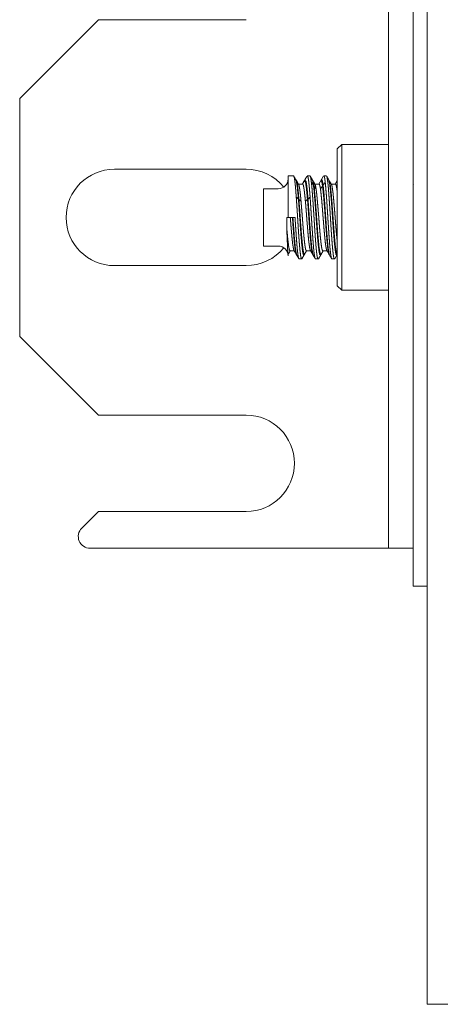
# Model space of a CAD drawing. Units: inches. Extents: x 16 to 41.2, y 9.1 to 25.
# Drawn here: x 16 to 17.1, y 15 to 17.5 of the extents above; entities that cross this region are included whole.
import ezdxf

# ---------------------------------------------------------------- set-up
doc = ezdxf.new("R2010")
doc.units = ezdxf.units.IN
doc.header["$MEASUREMENT"] = 0
doc.layers.add('1', color=7, linetype='Continuous')

msp = doc.modelspace()

# ---------------------------------------------------------------- linework, layer by layer
at = {"layer": '1', "color": 252, "linetype": 'Continuous', "lineweight": 18}
for p, q in [((16.2492, 17.5237), (16.0492, 17.3237)), ((16.2492, 17.5237), (16.6247, 17.5237)), ((16.9862, 17.3622), (16.9862, 16.6802)), ((17.0492, 17.3622), (17.0492, 16.6802)), ((16.0492, 16.7187), (16.0492, 17.3237)), ((16.2897, 17.1437), (16.6247, 17.1437)), ((16.6247, 16.8987), (16.2897, 16.8987)), ((16.0492, 16.7187), (16.2492, 16.5187)), ((16.6247, 16.5187), (16.2492, 16.5187)), ((16.2492, 16.2737), (16.2069, 16.2314)), ((16.2492, 16.2737), (16.6247, 16.2737)), ((16.2281, 16.1802), (16.9562, 16.1802)), ((17.0492, 16.1802), (16.9862, 16.1802))]:
    msp.add_line(p, q, dxfattribs=at)
at = {"layer": '1', "color": 163, "linetype": 'Continuous', "lineweight": 18}
for p, q in [((16.8673, 17.2062), (16.8562, 17.1951)), ((16.9862, 17.2062), (16.8673, 17.2062)), ((16.8562, 16.8473), (16.8673, 16.8362)), ((16.8673, 16.8362), (16.9862, 16.8362))]:
    msp.add_line(p, q, dxfattribs=at)
at = {"layer": '1', "color": 3, "linetype": 'Continuous', "lineweight": 18}
for p, q in [((16.7449, 17.1269), (16.7312, 17.1269)), ((16.7866, 17.1269), (16.78, 17.1269)), ((16.8203, 17.1252), (16.8092, 17.1061)), ((16.8282, 17.1269), (16.8217, 17.1269)), ((16.7062, 17.094), (16.6687, 17.094)), ((16.768, 17.1061), (16.7574, 17.1061)), ((16.8097, 17.1061), (16.799, 17.1061)), ((16.8513, 17.1061), (16.8407, 17.1061)), ((16.8562, 17.1153), (16.8509, 17.1061)), ((16.8515, 17.1058), (16.8562, 17.114)), ((17.0498, 17.1048), (17.0492, 17.1058)), ((16.7487, 17.0212), (16.7312, 17.0212)), ((16.6687, 16.9485), (16.7062, 16.9485)), ((16.7361, 16.9364), (16.7467, 16.9364)), ((16.7663, 16.9159), (16.7782, 16.9364)), ((16.7778, 16.9364), (16.7884, 16.9364)), ((16.8081, 16.9162), (16.8199, 16.9364)), ((16.8195, 16.9364), (16.83, 16.9364)), ((16.8495, 16.9156), (16.8562, 16.9272)), ((17.0492, 16.9178), (17.0495, 16.9172)), ((16.7592, 16.9155), (16.7657, 16.9155)), ((16.8009, 16.9155), (16.8074, 16.9155)), ((16.8425, 16.9155), (16.8491, 16.9155)), ((17.0842, 15.0212), (17.1442, 15.0217))]:
    msp.add_line(p, q, dxfattribs=at)
at = {"layer": '1', "color": 7, "linetype": 'Continuous', "lineweight": 18}
msp.add_line((17.0492, 16.0837), (17.0842, 16.0837), dxfattribs=at)
at = {"layer": '1', "color": 252, "linetype": 'Continuous', "lineweight": 18}
for centre, radius, start, end in [((16.2897, 17.0212), 0.1225, 90, 270), ((16.6247, 17.0212), 0.1225, 38.8997, 90), ((16.6247, 17.0212), 0.1225, 270, 321.1003), ((16.6247, 16.3962), 0.1225, 270, 90), ((16.2281, 16.2102), 0.03, 135, 270)]:
    msp.add_arc(centre, radius, start, end, dxfattribs=at)
at = {"layer": '1', "color": 3, "linetype": 'Continuous', "lineweight": 18}
for centre, start, end in [((16.7062, 17.119), 270, 0), ((16.7062, 16.9235), 0, 90)]:
    msp.add_arc(centre, 0.025, start, end, dxfattribs=at)
for points, knots in [([(17.0842, 15.0212), (17.0842, 15.0253), (17.0842, 15.0581), (17.0842, 15.1231), (17.0842, 15.2193), (17.0842, 15.345), (17.0842, 15.4983), (17.0842, 15.5845), (17.0842, 15.7742), (17.0842, 15.9844), (17.0842, 16.2117), (17.0842, 16.4522), (17.0842, 16.702), (17.0842, 16.9571), (17.0842, 17.2133), (17.0842, 17.4663), (17.0842, 17.712), (17.0842, 17.9463), (17.0842, 18.1655), (17.0842, 18.2682), (17.0842, 18.4579), (17.0842, 18.6241), (17.0842, 18.7639), (17.0842, 18.8751), (17.0842, 18.9193), (17.0842, 18.9843), (17.0842, 19.0171), (17.0842, 19.0212)], [0, 0, 0.001027, 0.00922, 0.025472, 0.049516, 0.080956, 0.119277, 0.140825, 0.188255, 0.240804, 0.297608, 0.357736, 0.4202, 0.483974, 0.548011, 0.611261, 0.672683, 0.731269, 0.786058, 0.811745, 0.859175, 0.900707, 0.93566, 0.963458, 0.974528, 0.99078, 0.998973, 1, 1]), ([(16.7312, 17.0212), (16.7312, 17.0834), (16.7312, 17.1218), (16.7312, 17.1269)], [0, 0, 0.587786, 0.951064, 1, 1]), ([(16.7449, 17.1269), (16.7451, 17.1269), (16.7453, 17.1268), (16.7455, 17.1266), (16.7458, 17.1259), (16.7462, 17.1248), (16.7464, 17.1241), (16.7466, 17.1234), (16.7467, 17.1229), (16.7468, 17.1225), (16.7469, 17.122), (16.747, 17.1215), (16.7474, 17.1194), (16.7478, 17.1169), (16.7482, 17.1141), (16.7486, 17.1109), (16.7488, 17.1092), (16.749, 17.1074), (16.7492, 17.1055), (16.7494, 17.1036), (16.7498, 17.0995), (16.7502, 17.0952), (16.7506, 17.0906), (16.751, 17.0857), (16.7511, 17.0832), (16.7513, 17.0806), (16.7515, 17.078), (16.7517, 17.0753), (16.7521, 17.0698), (16.7525, 17.0642), (16.7533, 17.0524), (16.7534, 17.0509), (16.7536, 17.0479), (16.7537, 17.0463), (16.7541, 17.0402), (16.7549, 17.0277), (16.7553, 17.0215), (16.7557, 17.0152), (16.7559, 17.012), (16.7563, 17.0058), (16.7569, 16.9965), (16.7572, 16.9905), (16.7576, 16.9846), (16.758, 16.9787), (16.7582, 16.9758), (16.7584, 16.973), (16.7586, 16.9702), (16.7588, 16.9675), (16.7592, 16.9622), (16.7596, 16.9571), (16.7598, 16.9547), (16.7601, 16.9511), (16.7603, 16.9487), (16.7604, 16.9476), (16.7608, 16.9432), (16.7612, 16.9391), (16.7616, 16.9353), (16.762, 16.9318), (16.7622, 16.9302), (16.7624, 16.9286), (16.7625, 16.9279), (16.7626, 16.9271), (16.7626, 16.9264), (16.7627, 16.9257), (16.7631, 16.9232), (16.7635, 16.921), (16.7639, 16.9192), (16.7643, 16.9178), (16.7646, 16.9172), (16.7648, 16.9167), (16.7649, 16.9164), (16.765, 16.9162), (16.7651, 16.9161), (16.7652, 16.9159), (16.7658, 16.9155)], [0, 0, 0.000736, 0.001806, 0.003151, 0.006886, 0.01219, 0.015463, 0.019159, 0.021169, 0.023285, 0.025506, 0.027841, 0.038142, 0.049992, 0.063376, 0.078284, 0.086323, 0.094748, 0.103569, 0.112738, 0.131984, 0.152427, 0.174051, 0.196859, 0.208719, 0.220877, 0.233316, 0.245953, 0.271745, 0.298246, 0.353364, 0.360453, 0.374769, 0.381989, 0.410964, 0.46934, 0.498738, 0.528271, 0.543085, 0.572555, 0.615915, 0.644271, 0.672179, 0.699633, 0.713171, 0.726473, 0.739525, 0.752333, 0.777212, 0.801125, 0.812709, 0.829632, 0.840608, 0.845993, 0.866677, 0.885936, 0.90381, 0.920288, 0.928001, 0.935366, 0.93892, 0.942376, 0.945742, 0.949009, 0.96101, 0.971357, 0.980081, 0.987202, 0.990166, 0.992729, 0.993869, 0.994903, 0.995841, 0.996686, 1, 1]), ([(16.7509, 17.1171), (16.7524, 17.1126), (16.7544, 17.0992), (16.7564, 17.0789), (16.7584, 17.0532), (16.7621, 17.0001), (16.7638, 16.9769), (16.7655, 16.9567), (16.7672, 16.9406), (16.7689, 16.9297), (16.7706, 16.9249), (16.7719, 16.9255)], [0, 0, 0.024624, 0.093857, 0.19876, 0.330916, 0.604004, 0.723155, 0.827384, 0.910351, 0.966541, 0.992774, 1, 1]), ([(16.7791, 17.126), (16.773, 17.1154), (16.7668, 17.1048)], [0, 0, 0.500221, 1, 1]), ([(16.8008, 16.9155), (16.8005, 16.9157), (16.8001, 16.9162), (16.7997, 16.9172), (16.7996, 16.9175), (16.7995, 16.9178), (16.7994, 16.9181), (16.7993, 16.9185), (16.7991, 16.9193), (16.7989, 16.9203), (16.7985, 16.9224), (16.7981, 16.9249), (16.7977, 16.9277), (16.7973, 16.931), (16.7972, 16.9318), (16.797, 16.9327), (16.7969, 16.9336), (16.7968, 16.9346), (16.7966, 16.9365), (16.7964, 16.9385), (16.796, 16.9427), (16.7956, 16.9472), (16.7954, 16.9496), (16.7952, 16.952), (16.795, 16.9545), (16.7948, 16.9571), (16.7944, 16.9624), (16.794, 16.968), (16.7932, 16.9796), (16.7928, 16.9857), (16.7927, 16.9873), (16.7924, 16.9904), (16.7923, 16.992), (16.7915, 17.0047), (16.7911, 17.0112), (16.7906, 17.0177), (16.7904, 17.021), (16.7902, 17.0243), (16.7898, 17.0309), (16.789, 17.0437), (16.7886, 17.0501), (16.7882, 17.0563), (16.788, 17.0594), (16.7878, 17.0625), (16.7876, 17.0655), (16.7874, 17.0684), (16.787, 17.0741), (16.7866, 17.0797), (16.7864, 17.0824), (16.786, 17.0863), (16.7858, 17.0889), (16.7857, 17.0901), (16.7853, 17.095), (16.7849, 17.0995), (16.7845, 17.1037), (16.7841, 17.1077), (16.7839, 17.1095), (16.7837, 17.1113), (16.7836, 17.1121), (16.7835, 17.113), (16.7834, 17.1138), (16.7833, 17.1145), (16.7829, 17.1174), (16.7825, 17.1199), (16.7821, 17.1221), (16.7817, 17.1238), (16.7814, 17.1246), (16.7812, 17.1252), (16.781, 17.1258), (16.7808, 17.1262), (16.78, 17.1269)], [0, 0, 0.001783, 0.004916, 0.009712, 0.011189, 0.012785, 0.014488, 0.016319, 0.020298, 0.024718, 0.034837, 0.046681, 0.060243, 0.075551, 0.079656, 0.08386, 0.088163, 0.09255, 0.101594, 0.110987, 0.130828, 0.152047, 0.163183, 0.174661, 0.186504, 0.198688, 0.223795, 0.249807, 0.304514, 0.333227, 0.340546, 0.355285, 0.362681, 0.422535, 0.452904, 0.483576, 0.499022, 0.514521, 0.545278, 0.605774, 0.635524, 0.664926, 0.679464, 0.693766, 0.70784, 0.721671, 0.748641, 0.774678, 0.787347, 0.805913, 0.817981, 0.823902, 0.846651, 0.867973, 0.887872, 0.906347, 0.915058, 0.923398, 0.927424, 0.931344, 0.935143, 0.938844, 0.95252, 0.964458, 0.974682, 0.983188, 0.986799, 0.989955, 0.99266, 0.994933, 1, 1]), ([(16.7866, 17.1269), (16.7872, 17.1264), (16.7873, 17.1262), (16.7874, 17.126), (16.7875, 17.1258), (16.7876, 17.1256), (16.7878, 17.125), (16.788, 17.1244), (16.7884, 17.1228), (16.7888, 17.1209), (16.789, 17.1199), (16.7892, 17.1187), (16.7893, 17.1181), (16.7894, 17.1174), (16.7895, 17.1167), (16.7896, 17.1161), (16.79, 17.1131), (16.7904, 17.1098), (16.7908, 17.1063), (16.7912, 17.1024), (16.7914, 17.1004), (16.7916, 17.0982), (16.7918, 17.096), (16.792, 17.0938), (16.7924, 17.0891), (16.7927, 17.0842), (16.7931, 17.079), (16.7935, 17.0737), (16.7937, 17.0709), (16.794, 17.0667), (16.7941, 17.0653), (16.7943, 17.0624), (16.7947, 17.0565), (16.7955, 17.0445), (16.7959, 17.0383), (16.7961, 17.0352), (16.7963, 17.0321), (16.7967, 17.0258), (16.7971, 17.0195), (16.7975, 17.0133), (16.7983, 17.0008), (16.7984, 16.9993), (16.7985, 16.9977), (16.7986, 16.9947), (16.7988, 16.9916), (16.799, 16.9886), (16.7994, 16.9827), (16.7998, 16.977), (16.8002, 16.9714), (16.8006, 16.9659), (16.8008, 16.9632), (16.801, 16.9606), (16.8012, 16.9581), (16.8014, 16.9556), (16.8018, 16.9508), (16.8022, 16.9462), (16.8024, 16.9441), (16.8026, 16.942), (16.8028, 16.9399), (16.803, 16.9379), (16.8034, 16.9342), (16.8038, 16.9308), (16.8041, 16.9277), (16.8045, 16.9249), (16.8047, 16.9237), (16.8049, 16.9225), (16.805, 16.922), (16.8051, 16.9214), (16.8052, 16.9209), (16.8053, 16.9204), (16.8057, 16.9187), (16.8061, 16.9174), (16.8066, 16.9164), (16.807, 16.9158), (16.8072, 16.9156), (16.8074, 16.9155), (16.8075, 16.9155), (16.8076, 16.9155), (16.8077, 16.9156), (16.8078, 16.9157), (16.8083, 16.9165)], [0, 0, 0.003899, 0.004812, 0.005823, 0.006926, 0.008132, 0.010827, 0.013932, 0.02134, 0.030374, 0.035503, 0.041047, 0.043979, 0.047017, 0.050153, 0.053402, 0.067285, 0.082583, 0.09929, 0.117392, 0.12697, 0.13691, 0.147204, 0.157815, 0.179795, 0.202778, 0.226759, 0.251739, 0.264601, 0.284378, 0.291082, 0.304573, 0.331911, 0.388014, 0.416779, 0.431339, 0.446021, 0.47539, 0.504658, 0.533824, 0.591848, 0.599066, 0.606283, 0.620649, 0.634834, 0.648861, 0.676391, 0.703266, 0.72947, 0.754996, 0.767491, 0.779699, 0.791612, 0.803238, 0.825618, 0.84684, 0.857019, 0.866903, 0.876499, 0.885793, 0.903286, 0.91924, 0.933689, 0.94663, 0.95254, 0.95807, 0.960691, 0.963222, 0.965649, 0.967972, 0.976202, 0.982765, 0.987718, 0.991165, 0.992392, 0.993398, 0.993861, 0.994333, 0.994832, 0.995388, 1, 1]), ([(16.7998, 17.1048), (16.7935, 17.1155), (16.7873, 17.1262)], [0, 0, 0.499872, 1, 1]), ([(16.8425, 16.9155), (16.8424, 16.9155), (16.8422, 16.9157), (16.842, 16.9159), (16.8419, 16.916), (16.8418, 16.9162), (16.8417, 16.9164), (16.8416, 16.9166), (16.8412, 16.9178), (16.8408, 16.9193), (16.8404, 16.9212), (16.84, 16.9235), (16.8399, 16.9242), (16.8398, 16.9248), (16.8397, 16.9255), (16.8396, 16.9262), (16.8394, 16.9277), (16.8391, 16.9293), (16.8387, 16.9327), (16.8383, 16.9364), (16.8379, 16.9405), (16.8374, 16.9449), (16.8372, 16.9472), (16.837, 16.9496), (16.8368, 16.952), (16.8366, 16.9545), (16.8362, 16.9597), (16.8359, 16.9651), (16.8357, 16.9679), (16.8352, 16.9737), (16.835, 16.9766), (16.8342, 16.9888), (16.8334, 17.0014), (16.8329, 17.0079), (16.8325, 17.0145), (16.8321, 17.021), (16.8317, 17.0275), (16.8309, 17.0405), (16.8307, 17.0437), (16.8306, 17.0453), (16.8303, 17.0501), (16.8301, 17.0532), (16.8297, 17.0594), (16.8293, 17.0654), (16.8291, 17.0683), (16.8288, 17.0726), (16.8286, 17.0755), (16.8285, 17.0769), (16.828, 17.0824), (16.8276, 17.0876), (16.8272, 17.0925), (16.8268, 17.0972), (16.8266, 17.0994), (16.8264, 17.1016), (16.8262, 17.1037), (16.8261, 17.1047), (16.826, 17.1057), (16.8256, 17.1095), (16.8252, 17.1129), (16.8248, 17.116), (16.8244, 17.1187), (16.8243, 17.1193), (16.8242, 17.1199), (16.8241, 17.1205), (16.824, 17.1211), (16.8237, 17.1221), (16.8235, 17.123), (16.8231, 17.1246), (16.8227, 17.1257), (16.8223, 17.1265), (16.8218, 17.1269), (16.8217, 17.1269)], [0, 0, 0.000626, 0.00172, 0.003124, 0.00396, 0.0049, 0.005941, 0.007092, 0.012755, 0.020166, 0.02936, 0.040366, 0.043403, 0.046554, 0.049826, 0.053196, 0.06023, 0.067659, 0.083674, 0.101245, 0.12037, 0.141066, 0.151959, 0.163155, 0.174623, 0.186373, 0.210714, 0.236165, 0.249306, 0.276459, 0.290393, 0.347536, 0.406885, 0.437404, 0.468134, 0.498793, 0.529371, 0.590302, 0.605491, 0.613044, 0.635428, 0.650137, 0.679024, 0.707221, 0.721057, 0.741482, 0.754879, 0.761498, 0.787236, 0.81171, 0.834958, 0.856965, 0.867506, 0.877728, 0.887631, 0.892437, 0.89713, 0.914891, 0.931005, 0.945501, 0.95837, 0.961333, 0.96419, 0.966943, 0.969591, 0.974528, 0.979003, 0.986603, 0.992428, 0.996567, 0.999205, 1, 1]), ([(16.829, 17.1263), (16.829, 17.1262), (16.8294, 17.1253), (16.8298, 17.124), (16.8299, 17.1236), (16.83, 17.1232), (16.8301, 17.1227), (16.8302, 17.1223), (16.8304, 17.1213), (16.8306, 17.1203), (16.8309, 17.1179), (16.8313, 17.1152), (16.8315, 17.1137), (16.8317, 17.1122), (16.8318, 17.1114), (16.8319, 17.1105), (16.832, 17.1097), (16.8322, 17.1088), (16.8326, 17.1051), (16.833, 17.1011), (16.8334, 17.0969), (16.8338, 17.0924), (16.834, 17.0901), (16.8341, 17.0876), (16.8343, 17.0851), (16.8345, 17.0826), (16.8349, 17.0774), (16.8353, 17.072), (16.8361, 17.0606), (16.8365, 17.0547), (16.8366, 17.0532), (16.8367, 17.0517), (16.8369, 17.0487), (16.8377, 17.0364), (16.8381, 17.0302), (16.8385, 17.0239), (16.8387, 17.0208), (16.8389, 17.0176), (16.8393, 17.0113), (16.84, 16.9989), (16.8404, 16.9929), (16.8409, 16.9854), (16.841, 16.9839), (16.8412, 16.9809), (16.8414, 16.978), (16.8416, 16.9752), (16.842, 16.9696), (16.8424, 16.9643), (16.8428, 16.9591), (16.8432, 16.9541), (16.8433, 16.9529), (16.8435, 16.9505), (16.8436, 16.9493), (16.8438, 16.9471), (16.844, 16.9449), (16.8444, 16.9407), (16.8448, 16.9368), (16.8452, 16.9331), (16.8455, 16.9298), (16.8459, 16.9268), (16.8463, 16.9242), (16.8467, 16.9218), (16.8471, 16.9199), (16.8473, 16.919), (16.8475, 16.9183), (16.8476, 16.9179), (16.8477, 16.9176), (16.8478, 16.9173), (16.8479, 16.917), (16.8484, 16.9162), (16.8488, 16.9157), (16.8492, 16.9155), (16.8495, 16.9158), (16.8496, 16.9159)], [0, 0, 0.000667, 0.005359, 0.011725, 0.013584, 0.015544, 0.017611, 0.019775, 0.024402, 0.02942, 0.040642, 0.053437, 0.060431, 0.067819, 0.071669, 0.075618, 0.079666, 0.083812, 0.101225, 0.11992, 0.139866, 0.161079, 0.172156, 0.183561, 0.195285, 0.207284, 0.231913, 0.257334, 0.310584, 0.338413, 0.345504, 0.352618, 0.3669, 0.424645, 0.45388, 0.483349, 0.498178, 0.513068, 0.542692, 0.60089, 0.629482, 0.664723, 0.671706, 0.685566, 0.699197, 0.712608, 0.738753, 0.764007, 0.788372, 0.811846, 0.817574, 0.8288, 0.834291, 0.845006, 0.855385, 0.875149, 0.89358, 0.910673, 0.926423, 0.940644, 0.953231, 0.964201, 0.973584, 0.97767, 0.981366, 0.983063, 0.98466, 0.986161, 0.987556, 0.992091, 0.995116, 0.997076, 0.999217, 1, 1]), ([(16.6687, 17.0212), (16.6687, 17.0491), (16.6687, 17.0884), (16.6687, 17.094)], [0, 0, 0.382679, 0.923867, 1, 1]), ([(16.7523, 17.1148), (16.7538, 17.1103), (16.7558, 17.0973), (16.7578, 17.0775), (16.7598, 17.0524), (16.7618, 17.0246), (16.7635, 17.0006), (16.7652, 16.978), (16.7669, 16.9582), (16.7686, 16.9425), (16.7703, 16.932), (16.772, 16.9273), (16.7733, 16.9279)], [0, 0, 0.024483, 0.093711, 0.198601, 0.33071, 0.477395, 0.603694, 0.72281, 0.827005, 0.909957, 0.966161, 0.992452, 1, 1]), ([(16.7778, 16.9364), (16.7776, 16.9364), (16.7772, 16.9367), (16.7768, 16.9373), (16.7767, 16.9375), (16.7766, 16.9377), (16.7765, 16.9379), (16.7764, 16.9382), (16.7762, 16.9388), (16.7759, 16.9394), (16.7755, 16.941), (16.7751, 16.9428), (16.7749, 16.9439), (16.7747, 16.945), (16.7746, 16.9456), (16.7745, 16.9462), (16.7744, 16.9468), (16.7743, 16.9474), (16.7739, 16.9502), (16.7735, 16.9532), (16.7731, 16.9564), (16.7727, 16.9599), (16.7725, 16.9617), (16.7722, 16.9646), (16.7721, 16.9656), (16.772, 16.9666), (16.7719, 16.9676), (16.7715, 16.9718), (16.771, 16.9761), (16.7706, 16.9806), (16.7702, 16.9853), (16.7701, 16.9865), (16.7699, 16.9889), (16.7696, 16.9926), (16.7694, 16.9951), (16.769, 17.0001), (16.7686, 17.0052), (16.7682, 17.0104), (16.7677, 17.0169), (16.7675, 17.0196), (16.7672, 17.0235), (16.7666, 17.0313), (16.7659, 17.039), (16.7656, 17.0429), (16.7654, 17.0454), (16.7649, 17.0516), (16.7645, 17.0564), (16.7641, 17.0611), (16.7637, 17.0657), (16.7633, 17.07), (16.7631, 17.0722), (16.763, 17.0732), (16.7629, 17.0743), (16.7625, 17.0782), (16.7621, 17.082), (16.7617, 17.0855), (16.7612, 17.0888), (16.761, 17.0904), (16.7608, 17.0919), (16.7606, 17.0933), (16.7604, 17.0947), (16.76, 17.0971), (16.7596, 17.0993), (16.7592, 17.1012), (16.7588, 17.1028), (16.7586, 17.1035), (16.7584, 17.1041), (16.7582, 17.1046), (16.758, 17.1051), (16.7577, 17.1056)], [0, 0, 0.000884, 0.003821, 0.00813, 0.009467, 0.010913, 0.01246, 0.014115, 0.017729, 0.021764, 0.031115, 0.042184, 0.048371, 0.055004, 0.05848, 0.062077, 0.065777, 0.06959, 0.085743, 0.10338, 0.122481, 0.14305, 0.153886, 0.170851, 0.176678, 0.182561, 0.188509, 0.21294, 0.238373, 0.264808, 0.292257, 0.299274, 0.31351, 0.335131, 0.349686, 0.379097, 0.408943, 0.439207, 0.477628, 0.493076, 0.51614, 0.561922, 0.607233, 0.629713, 0.644624, 0.681092, 0.709343, 0.736784, 0.763409, 0.78921, 0.801746, 0.80789, 0.81395, 0.837346, 0.859421, 0.880169, 0.899598, 0.908806, 0.917637, 0.926041, 0.934013, 0.948703, 0.96171, 0.973062, 0.982723, 0.986904, 0.990619, 0.993883, 0.996715, 1, 1]), ([(16.768, 17.1061), (16.768, 17.1061), (16.7681, 17.1061), (16.7682, 17.106), (16.7683, 17.106), (16.7684, 17.1059), (16.7686, 17.1057), (16.7688, 17.1054), (16.7693, 17.1046), (16.7697, 17.1034), (16.7699, 17.1028), (16.7701, 17.102), (16.7702, 17.1016), (16.7703, 17.1011), (16.7704, 17.1007), (16.7705, 17.1002), (16.7709, 17.0981), (16.7713, 17.0957), (16.7717, 17.0931), (16.7721, 17.0902), (16.7723, 17.0886), (16.7725, 17.087), (16.7726, 17.0861), (16.7728, 17.0844), (16.7729, 17.0835), (16.7733, 17.0798), (16.7738, 17.0759), (16.7742, 17.0718), (16.7746, 17.0675), (16.7748, 17.0652), (16.775, 17.0629), (16.7752, 17.0606), (16.7755, 17.0582), (16.7759, 17.0535), (16.7763, 17.0485), (16.7767, 17.0435), (16.7772, 17.0371), (16.7773, 17.0358), (16.7774, 17.0345), (16.7777, 17.0306), (16.7783, 17.0227), (16.7787, 17.0175), (16.7791, 17.0122), (16.7793, 17.0096), (16.7795, 17.007), (16.78, 17.0018), (16.7808, 16.9918), (16.7814, 16.9845), (16.7817, 16.9809), (16.7819, 16.9786), (16.782, 16.9775), (16.7824, 16.9731), (16.7828, 16.9689), (16.7832, 16.9648), (16.7836, 16.961), (16.7838, 16.9592), (16.784, 16.9574), (16.7843, 16.9557), (16.7845, 16.954), (16.7849, 16.951), (16.7853, 16.9482), (16.7857, 16.9456), (16.7861, 16.9434), (16.7866, 16.9414), (16.787, 16.9398), (16.7874, 16.9385), (16.7878, 16.9375), (16.7878, 16.9374)], [0, 0, 0.000038, 0.000654, 0.001306, 0.002006, 0.002766, 0.004521, 0.006633, 0.012067, 0.019204, 0.023434, 0.028117, 0.030635, 0.033258, 0.036009, 0.038872, 0.051336, 0.065426, 0.081131, 0.098462, 0.107737, 0.117431, 0.122439, 0.132712, 0.137977, 0.159769, 0.182798, 0.207036, 0.232501, 0.245703, 0.259191, 0.272877, 0.286724, 0.314928, 0.343805, 0.373345, 0.411239, 0.418916, 0.426594, 0.449646, 0.495828, 0.526669, 0.557551, 0.573009, 0.588438, 0.618857, 0.677918, 0.720661, 0.741519, 0.755125, 0.761813, 0.787843, 0.812714, 0.836445, 0.859013, 0.86986, 0.880365, 0.890455, 0.900156, 0.918357, 0.934987, 0.950041, 0.963494, 0.975196, 0.985065, 0.993149, 0.999479, 1, 1]), ([(16.7724, 17.1143), (16.7755, 17.1103), (16.7775, 17.0973), (16.7795, 17.0775), (16.7815, 17.0524), (16.7835, 17.0246), (16.7852, 17.0006), (16.7869, 16.978), (16.7886, 16.9582), (16.7903, 16.9426), (16.7932, 16.9281)], [0, 0, 0.026887, 0.096864, 0.202883, 0.336429, 0.48471, 0.612374, 0.732775, 0.838102, 0.921952, 1, 1]), ([(16.7737, 17.1167), (16.7769, 17.1126), (16.7789, 17.0992), (16.7809, 17.0789), (16.7829, 17.0532), (16.7866, 17.0001), (16.7883, 16.9769), (16.79, 16.9567), (16.7917, 16.9406), (16.7945, 16.9258)], [0, 0, 0.026745, 0.096696, 0.202711, 0.336252, 0.612201, 0.732607, 0.837933, 0.921772, 1, 1]), ([(16.7929, 17.1167), (16.793, 17.1165), (16.7947, 17.1094), (16.7964, 17.0966), (16.7981, 17.0788), (16.7998, 17.0573), (16.8015, 17.0335), (16.8032, 17.0088), (16.8052, 16.9809), (16.8072, 16.9566), (16.8092, 16.9382), (16.8112, 16.9274), (16.8137, 16.9259)], [0, 0, 0.001135, 0.038633, 0.105561, 0.197988, 0.309655, 0.433355, 0.561265, 0.70606, 0.832309, 0.927828, 0.984961, 1, 1]), ([(16.7943, 17.1143), (16.7943, 17.1141), (16.796, 17.1073), (16.7977, 17.0947), (16.7994, 17.0774), (16.8011, 17.0564), (16.8028, 17.0332), (16.8045, 17.0091), (16.8065, 16.9819), (16.8085, 16.9581), (16.8105, 16.9402), (16.8126, 16.9297), (16.8151, 16.9283)], [0, 0, 0.000884, 0.038424, 0.105361, 0.197786, 0.309434, 0.433112, 0.560999, 0.705771, 0.832001, 0.927522, 0.984679, 1, 1]), ([(16.8195, 16.9364), (16.8194, 16.9364), (16.8193, 16.9364), (16.8192, 16.9364), (16.8191, 16.9365), (16.819, 16.9366), (16.8188, 16.9368), (16.8186, 16.9371), (16.8181, 16.9379), (16.8177, 16.9391), (16.8175, 16.9398), (16.8173, 16.9406), (16.8171, 16.9414), (16.8169, 16.9424), (16.8165, 16.9444), (16.8161, 16.9468), (16.8157, 16.9495), (16.8153, 16.9524), (16.8151, 16.954), (16.8149, 16.9556), (16.8147, 16.9573), (16.8145, 16.9591), (16.8141, 16.9627), (16.8137, 16.9666), (16.8132, 16.9707), (16.8128, 16.975), (16.8126, 16.9773), (16.8124, 16.9795), (16.8122, 16.9819), (16.812, 16.9842), (16.8116, 16.989), (16.8112, 16.9938), (16.8108, 16.9988), (16.8104, 17.004), (16.8096, 17.0144), (16.8092, 17.0196), (16.8088, 17.0248), (16.8086, 17.0274), (16.8083, 17.03), (16.8079, 17.0352), (16.8071, 17.0454), (16.8067, 17.0504), (16.806, 17.0576), (16.8058, 17.06), (16.8054, 17.0646), (16.805, 17.069), (16.8046, 17.0732), (16.8042, 17.0773), (16.8038, 17.0811), (16.8036, 17.0829), (16.8034, 17.0847), (16.8032, 17.0864), (16.803, 17.0881), (16.8026, 17.0912), (16.8022, 17.094), (16.802, 17.0953), (16.8017, 17.0965), (16.8016, 17.0971), (16.8015, 17.0977), (16.8014, 17.0983), (16.8013, 17.0988), (16.8009, 17.1008), (16.8005, 17.1025), (16.8001, 17.1038), (16.7997, 17.1049), (16.7996, 17.1051)], [0, 0, 0.000316, 0.000937, 0.001593, 0.002307, 0.003082, 0.004885, 0.007045, 0.012568, 0.019791, 0.024058, 0.028781, 0.033959, 0.039582, 0.05206, 0.066155, 0.081848, 0.099176, 0.108451, 0.118143, 0.128216, 0.138601, 0.160306, 0.183237, 0.207387, 0.232782, 0.245945, 0.259365, 0.272955, 0.286724, 0.314773, 0.343504, 0.372928, 0.403046, 0.464128, 0.494771, 0.525485, 0.540862, 0.55626, 0.587019, 0.646974, 0.67611, 0.718755, 0.732684, 0.759799, 0.785769, 0.810617, 0.834346, 0.85695, 0.867812, 0.878327, 0.888443, 0.898161, 0.916445, 0.933167, 0.940946, 0.94834, 0.951896, 0.955348, 0.958696, 0.961951, 0.973811, 0.983863, 0.992145, 0.998685, 1, 1]), ([(16.8096, 17.1061), (16.8099, 17.106), (16.8104, 17.1056), (16.8108, 17.1049), (16.8112, 17.1038), (16.8116, 17.1024), (16.8121, 17.1007), (16.8125, 17.0987), (16.8127, 17.0976), (16.8129, 17.0965), (16.8131, 17.0952), (16.8133, 17.0939), (16.8137, 17.091), (16.8141, 17.0879), (16.8145, 17.0845), (16.8149, 17.0809), (16.815, 17.0799), (16.8152, 17.078), (16.8153, 17.077), (16.8155, 17.075), (16.8157, 17.0729), (16.8162, 17.0686), (16.8166, 17.0642), (16.817, 17.0596), (16.8174, 17.0548), (16.8176, 17.0524), (16.8177, 17.0511), (16.818, 17.0474), (16.8182, 17.0449), (16.8186, 17.0398), (16.819, 17.0347), (16.8194, 17.0295), (16.8196, 17.0268), (16.8197, 17.0255), (16.8202, 17.0189), (16.8207, 17.0136), (16.8215, 17.0033), (16.8219, 16.9982), (16.822, 16.9969), (16.8222, 16.9944), (16.8228, 16.9882), (16.8232, 16.9834), (16.8236, 16.9788), (16.824, 16.9743), (16.8241, 16.9732), (16.8243, 16.9711), (16.8244, 16.97), (16.8246, 16.9679), (16.8248, 16.9659), (16.8252, 16.962), (16.8256, 16.9584), (16.826, 16.955), (16.8264, 16.9518), (16.8265, 16.9511), (16.8267, 16.9503), (16.8268, 16.9496), (16.8269, 16.9489), (16.8271, 16.9476), (16.8273, 16.9463), (16.8277, 16.944), (16.8281, 16.942), (16.8283, 16.9411), (16.8285, 16.9402), (16.8286, 16.9398), (16.8287, 16.9395), (16.8288, 16.9391), (16.8289, 16.9388), (16.8293, 16.9377), (16.8297, 16.9369), (16.8297, 16.9369)], [0, 0, 0.001896, 0.005334, 0.010321, 0.017018, 0.02542, 0.035533, 0.047386, 0.053973, 0.061001, 0.068488, 0.076377, 0.093284, 0.111659, 0.1315, 0.15281, 0.15837, 0.169777, 0.175613, 0.187504, 0.199649, 0.224687, 0.250718, 0.277733, 0.305759, 0.320147, 0.327402, 0.349316, 0.364052, 0.393825, 0.424013, 0.454593, 0.47004, 0.477807, 0.516549, 0.54728, 0.608055, 0.638087, 0.645563, 0.660388, 0.696514, 0.724462, 0.751573, 0.77783, 0.784258, 0.796966, 0.803216, 0.815449, 0.827342, 0.850107, 0.871516, 0.891588, 0.910286, 0.914744, 0.919109, 0.92335, 0.927487, 0.935431, 0.942943, 0.956694, 0.968756, 0.97415, 0.979125, 0.981446, 0.983664, 0.985775, 0.987767, 0.994598, 0.999657, 1, 1]), ([(16.8141, 17.1145), (16.8161, 17.1141), (16.8178, 17.1072), (16.8195, 17.0947), (16.8212, 17.0774), (16.8229, 17.0564), (16.8246, 17.0331), (16.8263, 17.0091), (16.8283, 16.9819), (16.8303, 16.9582), (16.8323, 16.9403), (16.8343, 16.9297), (16.8351, 16.9277)], [0, 0, 0.01033, 0.047663, 0.11424, 0.206164, 0.317227, 0.440237, 0.567437, 0.711441, 0.836983, 0.932003, 0.988852, 1, 1]), ([(16.8155, 17.1169), (16.8174, 17.1164), (16.8191, 17.1094), (16.8208, 17.0966), (16.8225, 17.0788), (16.8242, 17.0573), (16.8259, 17.0334), (16.8276, 17.0088), (16.8296, 16.9809), (16.8316, 16.9566), (16.8336, 16.9382), (16.8357, 16.9274), (16.8365, 16.9253)], [0, 0, 0.010036, 0.04734, 0.113917, 0.205862, 0.316946, 0.439995, 0.567231, 0.711276, 0.836851, 0.931881, 0.988711, 1, 1]), ([(16.8343, 17.1171), (16.8367, 17.1071), (16.8383, 17.0944), (16.8398, 17.0776), (16.8414, 17.0576), (16.843, 17.0355), (16.8446, 17.0127), (16.8461, 16.9904), (16.8474, 16.9739), (16.8486, 16.9591), (16.8499, 16.9465), (16.8511, 16.9365), (16.8528, 16.9276), (16.8545, 16.9247), (16.855, 16.9251)], [0, 0, 0.052511, 0.118382, 0.20497, 0.308167, 0.4219, 0.53948, 0.654589, 0.739472, 0.815765, 0.880696, 0.932482, 0.979246, 0.996444, 1, 1]), ([(16.8357, 17.1147), (16.8381, 17.105), (16.8396, 17.0926), (16.8412, 17.0762), (16.8428, 17.0567), (16.8444, 17.0352), (16.8459, 17.0129), (16.8475, 16.9911), (16.8487, 16.9751), (16.85, 16.9606), (16.8512, 16.9484), (16.8525, 16.9386), (16.8542, 16.9299), (16.8559, 16.9271), (16.8564, 16.9275)], [0, 0, 0.052376, 0.118238, 0.204811, 0.307982, 0.421673, 0.539219, 0.654286, 0.739152, 0.815422, 0.880342, 0.932122, 0.978911, 0.996217, 1, 1]), ([(16.8562, 16.9583), (16.8554, 16.9656), (16.8553, 16.9667), (16.8552, 16.9677), (16.855, 16.9697), (16.8548, 16.9719), (16.8546, 16.974), (16.8542, 16.9784), (16.8537, 16.983), (16.8535, 16.9854), (16.8533, 16.9878), (16.8531, 16.9902), (16.853, 16.9914), (16.8525, 16.9977), (16.8521, 17.0027), (16.8513, 17.013), (16.8509, 17.0183), (16.8507, 17.0209), (16.8505, 17.0236), (16.8501, 17.0288), (16.8493, 17.0391), (16.8488, 17.0442), (16.8486, 17.0467), (16.8485, 17.0479), (16.8484, 17.0492), (16.848, 17.0541), (16.8476, 17.0589), (16.8472, 17.0635), (16.8468, 17.0679), (16.8464, 17.0722), (16.8463, 17.0733), (16.8461, 17.0753), (16.846, 17.0763), (16.8458, 17.0783), (16.8456, 17.0802), (16.8452, 17.0838), (16.8448, 17.0872), (16.8446, 17.0889), (16.8443, 17.0904), (16.8442, 17.0912), (16.8441, 17.0919), (16.844, 17.0926), (16.8439, 17.0933), (16.8435, 17.096), (16.8431, 17.0983), (16.8427, 17.1003), (16.8423, 17.1021), (16.8421, 17.1028), (16.8419, 17.1035), (16.8418, 17.1038), (16.8417, 17.1041), (16.8416, 17.1044), (16.8415, 17.1046), (16.8411, 17.1054)], [0, 0, 0.050012, 0.056822, 0.063741, 0.077799, 0.092129, 0.106732, 0.136745, 0.16783, 0.183765, 0.199985, 0.216468, 0.224819, 0.267159, 0.301476, 0.371291, 0.406783, 0.424669, 0.442523, 0.47798, 0.547857, 0.582286, 0.599375, 0.60788, 0.616364, 0.649638, 0.681867, 0.713063, 0.743228, 0.772365, 0.779488, 0.793471, 0.80031, 0.813682, 0.826649, 0.851387, 0.874525, 0.885501, 0.896075, 0.901204, 0.906246, 0.911168, 0.915993, 0.934005, 0.950005, 0.964038, 0.976111, 0.981409, 0.986217, 0.988446, 0.990535, 0.99249, 0.994321, 1, 1]), ([(16.8513, 17.1061), (16.8515, 17.1061), (16.8517, 17.1059), (16.8519, 17.1057), (16.8523, 17.1051), (16.8528, 17.1041), (16.853, 17.1035), (16.8532, 17.1028), (16.8533, 17.1025), (16.8534, 17.1021), (16.8535, 17.1017), (16.8536, 17.1012), (16.854, 17.0993), (16.8544, 17.0971), (16.8548, 17.0946), (16.8552, 17.0918), (16.8554, 17.0904), (16.8556, 17.0888), (16.8557, 17.088), (16.8559, 17.0863), (16.856, 17.0854), (16.8562, 17.0842)], [0, 0, 0.009053, 0.019645, 0.032442, 0.066064, 0.112146, 0.14008, 0.171395, 0.188281, 0.206129, 0.224804, 0.244238, 0.329947, 0.427947, 0.538323, 0.661092, 0.727123, 0.796422, 0.832237, 0.905768, 0.943422, 1, 1]), ([(16.6687, 16.9485), (16.6687, 16.954), (16.6687, 16.9934), (16.6687, 17.0212)], [0, 0, 0.076133, 0.617321, 1, 1]), ([(16.7367, 17.0212), (16.7371, 17.0159), (16.7376, 17.0107), (16.738, 17.0055), (16.7386, 16.9979), (16.739, 16.9928), (16.7397, 16.9855), (16.7401, 16.9808), (16.7405, 16.9763), (16.7409, 16.9719), (16.741, 16.9708), (16.7412, 16.9687), (16.7413, 16.9677), (16.7415, 16.9657), (16.7417, 16.9637), (16.7421, 16.96), (16.7425, 16.9564), (16.7429, 16.9532), (16.7433, 16.9502), (16.7434, 16.9494), (16.7436, 16.9487), (16.7437, 16.9481), (16.7438, 16.9474), (16.744, 16.9461), (16.7442, 16.945), (16.7446, 16.9428), (16.745, 16.9409), (16.7452, 16.9401), (16.7454, 16.9394), (16.7455, 16.9391), (16.7456, 16.9387), (16.7457, 16.9384), (16.7458, 16.9381), (16.7462, 16.9371)], [0, 0, 0.062567, 0.124484, 0.185773, 0.276487, 0.336146, 0.422927, 0.478417, 0.532087, 0.58388, 0.596532, 0.621495, 0.633785, 0.657851, 0.681172, 0.725701, 0.767356, 0.806199, 0.842156, 0.850699, 0.859051, 0.867174, 0.87507, 0.890214, 0.904446, 0.930312, 0.952678, 0.96257, 0.971584, 0.975771, 0.979731, 0.983496, 0.987018, 1, 1]), ([(16.7421, 17.0212), (16.7439, 16.995), (16.7457, 16.9721), (16.7475, 16.9525), (16.7494, 16.9375), (16.7517, 16.9278)], [0, 0, 0.279847, 0.523729, 0.733554, 0.893804, 1, 1]), ([(16.7434, 17.0212), (16.7453, 16.9943), (16.7471, 16.9709), (16.7489, 16.9508), (16.7507, 16.9354), (16.753, 16.9254)], [0, 0, 0.279789, 0.523615, 0.733376, 0.893541, 1, 1]), ([(16.7592, 16.9155), (16.759, 16.9155), (16.7589, 16.9156), (16.7588, 16.9157), (16.7587, 16.9158), (16.7586, 16.9159), (16.7582, 16.9166), (16.7578, 16.9178), (16.7574, 16.9193), (16.757, 16.9213), (16.7569, 16.9218), (16.7568, 16.9224), (16.7567, 16.923), (16.7566, 16.9236), (16.7564, 16.9249), (16.7562, 16.9263), (16.7558, 16.9294), (16.7554, 16.9327), (16.7549, 16.9365), (16.7545, 16.9406), (16.7544, 16.9416), (16.7543, 16.9427), (16.7542, 16.9439), (16.7541, 16.945), (16.7539, 16.9473), (16.7537, 16.9496), (16.7533, 16.9546), (16.7529, 16.9598), (16.7527, 16.9624), (16.7525, 16.9652), (16.7521, 16.9709), (16.7517, 16.9768), (16.7509, 16.9889), (16.7502, 16.9984), (16.75, 17.0016), (16.7496, 17.0081), (16.7492, 17.0146), (16.7487, 17.0212)], [0, 0, 0.001347, 0.002412, 0.003603, 0.00492, 0.006428, 0.014375, 0.025732, 0.040616, 0.059159, 0.064374, 0.069816, 0.075499, 0.081393, 0.093784, 0.106991, 0.135845, 0.167914, 0.203198, 0.241747, 0.251885, 0.262189, 0.272645, 0.283252, 0.304919, 0.327193, 0.373544, 0.42231, 0.447591, 0.473497, 0.527017, 0.582061, 0.696087, 0.785081, 0.815413, 0.876579, 0.938109, 1, 1]), ([(16.731, 16.9269), (16.731, 16.927), (16.7309, 16.9271), (16.7309, 16.9273), (16.7308, 16.9279), (16.7308, 16.9287), (16.7307, 16.9298), (16.7306, 16.931), (16.7305, 16.9325), (16.7303, 16.9347), (16.7303, 16.9351), (16.7303, 16.9356), (16.7302, 16.9372), (16.7301, 16.9383), (16.73, 16.9406), (16.7299, 16.9431), (16.7297, 16.9459), (16.7296, 16.9488), (16.7295, 16.9519), (16.7294, 16.9536), (16.7292, 16.9588), (16.7289, 16.9662), (16.7285, 16.9742), (16.7283, 16.9795), (16.7283, 16.9806), (16.7282, 16.9817), (16.7282, 16.9828), (16.728, 16.9872), (16.7276, 16.9963)], [0, 0, 0.001728, 0.003819, 0.006769, 0.015201, 0.026904, 0.041836, 0.059997, 0.08134, 0.112581, 0.119455, 0.126542, 0.148876, 0.164641, 0.198299, 0.234766, 0.274044, 0.316202, 0.361265, 0.384922, 0.459571, 0.566527, 0.681828, 0.758161, 0.773799, 0.789482, 0.80526, 0.869049, 1, 1]), ([(16.7361, 16.9364), (16.7359, 16.9364), (16.7354, 16.9368), (16.735, 16.9375), (16.7346, 16.9385), (16.7342, 16.9398), (16.7341, 16.9402), (16.734, 16.9406), (16.7339, 16.941), (16.7338, 16.9414), (16.7336, 16.9423), (16.7334, 16.9433), (16.7329, 16.9456), (16.7325, 16.9481), (16.7324, 16.9494), (16.7322, 16.9509), (16.7321, 16.9516), (16.732, 16.9524), (16.7319, 16.9531), (16.7318, 16.9539), (16.7314, 16.9573), (16.731, 16.9608), (16.7305, 16.9646), (16.7301, 16.9686), (16.7299, 16.9707), (16.7297, 16.9728), (16.7296, 16.9739), (16.7294, 16.9761), (16.7293, 16.9772), (16.7289, 16.9818), (16.7284, 16.9865), (16.728, 16.9913), (16.7276, 16.9963)], [0, 0, 0.004465, 0.013507, 0.026579, 0.044318, 0.067003, 0.073482, 0.080263, 0.087334, 0.094711, 0.110315, 0.127083, 0.16404, 0.205616, 0.22815, 0.251849, 0.264122, 0.276716, 0.289623, 0.302769, 0.357769, 0.416431, 0.478684, 0.544533, 0.578828, 0.614052, 0.632009, 0.668428, 0.686863, 0.761924, 0.839154, 0.918504, 1, 1]), ([(16.7876, 16.9377), (16.7935, 16.9275), (16.7994, 16.9174)], [0, 0, 0.499835, 1, 1])]:
    msp.add_open_spline(points, degree=1, knots=knots, dxfattribs=at)
at = {"layer": '1', "color": 252, "linetype": 'Continuous', "lineweight": 18}
for points, knots in [([(16.9862, 17.3622), (16.9862, 17.4916), (16.9862, 17.6122), (16.9862, 17.7158), (16.9862, 17.7952), (16.9862, 17.8452), (16.9862, 17.8622)], [0, 0, 0.258822, 0.5, 0.707109, 0.866029, 0.965928, 1, 1]), ([(17.0492, 17.8622), (17.0492, 17.8452), (17.0492, 17.7952), (17.0492, 17.7589), (17.0492, 17.6666), (17.0492, 17.5536), (17.0492, 17.4275), (17.0492, 17.3622)], [0, 0, 0.034072, 0.133971, 0.206644, 0.391237, 0.617314, 0.869473, 1, 1]), ([(16.9862, 16.1802), (16.9862, 16.1845), (16.9862, 16.2183), (16.9862, 16.2835), (16.9862, 16.3758), (16.9862, 16.4889), (16.9862, 16.615), (16.9862, 16.6802)], [0, 0, 0.008555, 0.07612, 0.206647, 0.391237, 0.617314, 0.869473, 1, 1]), ([(17.0492, 16.6802), (17.0492, 16.5508), (17.0492, 16.4302), (17.0492, 16.3267), (17.0492, 16.2472), (17.0492, 16.2183), (17.0492, 16.1845), (17.0492, 16.1802)], [0, 0, 0.258822, 0.5, 0.707109, 0.866025, 0.92388, 0.991445, 1, 1])]:
    msp.add_open_spline(points, degree=1, knots=knots, dxfattribs=at)
at = {"layer": '1', "color": 163, "linetype": 'Continuous', "lineweight": 18}
for points, knots in [([(16.8562, 17.0212), (16.8562, 17.0599), (16.8562, 17.1296), (16.8562, 17.1779), (16.8562, 17.1951)], [0, 0, 0.222521, 0.623488, 0.900968, 1, 1]), ([(16.8673, 17.0212), (16.8673, 17.0624), (16.8673, 17.1366), (16.8673, 17.1879), (16.8673, 17.2062)], [0, 0, 0.222524, 0.623487, 0.900971, 1, 1]), ([(16.8562, 16.8473), (16.8562, 16.8517), (16.8562, 16.8853), (16.8562, 16.9458), (16.8562, 17.0212)], [0, 0, 0.025074, 0.218169, 0.566115, 1, 1]), ([(16.8673, 16.8362), (16.8673, 16.8545), (16.8673, 16.9059), (16.8673, 16.941), (16.8673, 17.0212)], [0, 0, 0.099029, 0.376513, 0.566116, 1, 1])]:
    msp.add_open_spline(points, degree=1, knots=knots, dxfattribs=at)
at = {"layer": '1', "color": 3, "linetype": 'Continuous', "lineweight": 18}
for points in [[(16.7578, 17.1054), (16.7453, 17.1268)], [(16.8412, 17.1052), (16.8288, 17.1266)], [(16.7901, 17.1112), (16.8024, 17.0932)], [(16.8132, 17.0931), (16.8248, 17.1101)], [(16.7518, 17.0727), (16.7641, 17.0624)], [(16.7749, 17.0624), (16.7865, 17.0721)], [(16.7276, 17.0212), (16.7276, 16.9963)], [(16.7276, 17.0212), (16.7312, 17.0212)], [(16.7314, 16.9276), (16.7369, 16.937)], [(16.7461, 16.9374), (16.758, 16.917)], [(16.8296, 16.9371), (16.8419, 16.916)]]:
    msp.add_open_spline(points, degree=1, dxfattribs=at)
at = {"layer": '1', "color": 252, "linetype": 'Continuous', "lineweight": 18}
msp.add_open_spline([(16.9562, 16.1802), (16.9712, 16.1802), (16.9862, 16.1802)], degree=1, dxfattribs=at)
at = {"layer": '1', "color": 7, "linetype": 'Continuous', "lineweight": 18}
msp.add_open_spline([(17.0492, 16.1802), (17.0492, 16.1082), (17.0492, 16.0837)], degree=1, knots=[0, 0, 0.746698, 1, 1], dxfattribs=at)

doc.saveas('drawing.dxf')
